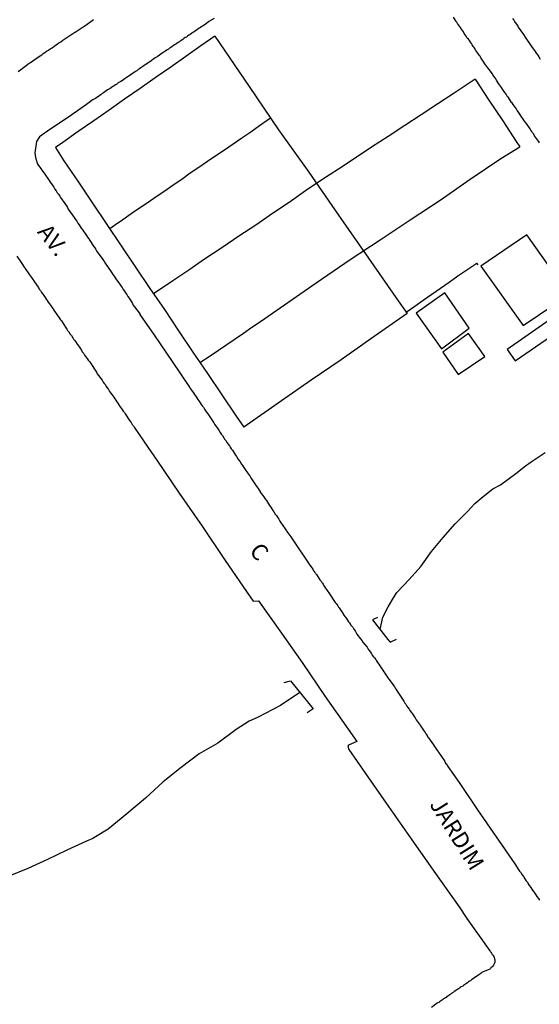
# Model space of a CAD drawing. Units: millimetres. Extents: x 190363 to 192778, y 1663206 to 1665984.
# Drawn here: x 190961 to 191041, y 1664960 to 1665111 of the extents above; entities that cross this region are included whole.
import ezdxf
from ezdxf.enums import TextEntityAlignment as Align

# ---------------------------------------------------------------- set-up
doc = ezdxf.new("R2010")
doc.units = ezdxf.units.MM
for name, color, linetype in [('IMAGEM', 7, 'Continuous'), ('V-EDIFICACAO', 60, 'Continuous'), ('V-LOTE', 1, 'Continuous'), ('V-NOME_DOS_LOGRADOUROS', 7, 'Continuous'), ('V-PONTE_VIADUTO_PASSARELA', 2, 'Continuous'), ('V-REFERENCIA', 2, 'Continuous'), ('V-TALVEGUE', 7, 'Continuous'), ('V-TESTADA', 5, 'Continuous')]:
    doc.layers.add(name, color=color, linetype=linetype)
picture_1 = doc.add_image_def('image1.jpg', size_in_pixel=(4026, 4633))

msp = doc.modelspace()

# ---------------------------------------------------------------- linework, layer by layer
at = {"layer": 'V-EDIFICACAO'}
for points in [[(191038.79, 1665078.03), (191031.78, 1665073.23), (191038.25, 1665064.17), (191045.26, 1665068.93), (191038.79, 1665078.03)], [(191021.88, 1665066.03), (191025.75, 1665060.58), (191029.98, 1665063.75), (191026.27, 1665069.17), (191021.88, 1665066.03)], [(191035.8, 1665060.52), (191037.01, 1665058.76), (191047.31, 1665065.83), (191046.09, 1665067.7), (191035.8, 1665060.52)], [(191029.9, 1665062.95), (191025.98, 1665060.1), (191028.32, 1665056.7), (191032.37, 1665059.44), (191029.9, 1665062.95)]]:
    msp.add_lwpolyline(points, close=True, dxfattribs=at)
at = {"layer": 'V-LOTE'}
for points in [[(190991.11, 1665108.39), (190988.98, 1665106.87), (190986.68, 1665105.26), (190984.42, 1665103.63), (190982.03, 1665102), (190979.7, 1665100.37), (190977.33, 1665098.74), (190975, 1665097.09), (190972.61, 1665095.44), (190970.22, 1665093.79), (190967.87, 1665092.14), (190966.76, 1665091.36)], [(190991.11, 1665108.39), (190996.36, 1665100.68), (191000.86, 1665094.06), (191005.47, 1665087.58), (191010.04, 1665081.03), (191014.61, 1665074.48), (191019.14, 1665067.93), (191020.51, 1665066.02), (191014.97, 1665062.14), (191010.44, 1665058.94), (191005.87, 1665055.81), (191001.3, 1665052.68), (190995.58, 1665048.62)], [(191030.9, 1665101.8), (191027.7, 1665099.67), (191025.2, 1665098.01), (191022.68, 1665096.35), (191020.15, 1665094.7), (191017.62, 1665093.05), (191015.09, 1665091.39), (191012.57, 1665089.73), (191010.04, 1665088.03), (191007.49, 1665086.4), (191004.99, 1665084.72), (191002.47, 1665082.98), (190999.92, 1665081.26), (190997.39, 1665079.52), (190994.8, 1665077.82), (190992.21, 1665076.04), (190989.56, 1665074.3), (190987.17, 1665072.62), (190984.69, 1665070.97), (190981.76, 1665069)], [(191030.9, 1665101.8), (191033.02, 1665098.6), (191035.12, 1665095.45), (191037.19, 1665092.3), (191037.76, 1665091.49)], [(190999.65, 1665095.84), (190997.95, 1665094.66), (190996.61, 1665093.73), (190995.27, 1665092.8), (190993.93, 1665091.87), (190992.59, 1665090.98), (190991.27, 1665090.09), (190989.98, 1665089.2), (190988.67, 1665088.31), (190987.36, 1665087.42), (190986.06, 1665086.49), (190984.74, 1665085.6), (190983.47, 1665084.7), (190982.18, 1665083.84), (190980.92, 1665082.97), (190979.62, 1665082.07), (190978.34, 1665081.21), (190977.07, 1665080.33), (190975.8, 1665079.45)], [(190966.78, 1665091.37), (190968.06, 1665089.34), (190970.29, 1665086.09), (190972.41, 1665082.84), (190974.62, 1665079.59), (190976.81, 1665076.34), (190979, 1665073.09), (190981.19, 1665069.84), (190983.42, 1665066.59), (190985.58, 1665063.34), (190987.76, 1665060.09), (190989.99, 1665056.84), (190992.18, 1665053.59), (190994.41, 1665050.34), (190995.58, 1665048.62)], [(190988.85, 1665058.51), (190990.4, 1665059.56), (190991.67, 1665060.41), (190992.94, 1665061.26), (190994.22, 1665062.12), (190995.5, 1665063.01), (190996.78, 1665063.9), (190998.08, 1665064.79), (191006.62, 1665070.7), (191011.8, 1665074.25), (191016.39, 1665077.28), (191020.98, 1665080.31), (191025.57, 1665083.34), (191030.16, 1665086.52), (191034.86, 1665089.66), (191037.76, 1665091.49)], [(190975.8, 1665079.45), (190975.06, 1665078.94)], [(191020.37, 1665066.21), (191021.67, 1665067.12), (191022.97, 1665068.04), (191024.3, 1665068.96), (191025.63, 1665069.88), (191026.96, 1665070.8), (191028.29, 1665071.77), (191029.65, 1665072.69), (191031.01, 1665073.61), (191031.1, 1665073.68), (191031.33, 1665073.45)]]:
    msp.add_lwpolyline(points, dxfattribs=at)
at = {"layer": 'V-PONTE_VIADUTO_PASSARELA'}
for points in [[(191015.99, 1665019.58), (191015.21, 1665019.22), (191017.58, 1665016.18), (191017.92, 1665015.81), (191018.87, 1665016.25)], [(191001.72, 1665009.62), (191002.71, 1665009.87), (191006.13, 1665005.62), (191005.26, 1665005)]]:
    msp.add_lwpolyline(points, dxfattribs=at)
at = {"layer": 'V-REFERENCIA'}
for points in [[(190961.05, 1665102.99), (190962.27, 1665103.91), (190962.74, 1665104.23), (190962.97, 1665104.34), (190964.19, 1665105.19), (190964.66, 1665105.53), (190964.91, 1665105.72), (190965.13, 1665105.87), (190965.42, 1665106.06), (190965.68, 1665106.25), (190965.96, 1665106.42), (190966.24, 1665106.6), (190966.51, 1665106.81), (190966.79, 1665106.98), (190967.02, 1665107.15), (190967.3, 1665107.34), (190967.58, 1665107.51), (190967.9, 1665107.75), (190968.18, 1665107.94), (190968.5, 1665108.18), (190968.82, 1665108.37), (190969.14, 1665108.56), (190969.44, 1665108.77), (190969.74, 1665108.96), (190969.8, 1665108.99), (190971, 1665109.82), (190971.42, 1665110.04), (190972.6, 1665110.93)], [(190991.04, 1665111.08), (190990.2, 1665110.59), (190989.82, 1665110.27), (190989.55, 1665110.1), (190989.33, 1665109.95), (190989.12, 1665109.84), (190988.93, 1665109.71), (190988.73, 1665109.58), (190988.54, 1665109.43), (190988.35, 1665109.33), (190988.16, 1665109.18), (190987.97, 1665109.05), (190987.75, 1665108.92), (190987.54, 1665108.77), (190987.33, 1665108.64), (190987.13, 1665108.52), (190986.94, 1665108.37), (190986.77, 1665108.24), (190986.6, 1665108.15), (190986.41, 1665108), (190986.22, 1665107.88), (190986, 1665107.73), (190985.85, 1665107.6), (190985.7, 1665107.51), (190985.51, 1665107.38), (190985.32, 1665107.26), (190985.15, 1665107.15), (190984.98, 1665107.04), (190984.78, 1665106.89), (190984.59, 1665106.79), (190984.4, 1665106.64), (190984.21, 1665106.53), (190984.02, 1665106.38), (190983.83, 1665106.27), (190983.63, 1665106.15), (190983.48, 1665106.02), (190983.31, 1665105.93), (190983.21, 1665105.87), (190982.29, 1665105.23), (190981.99, 1665105.04), (190981.8, 1665104.91), (190981.61, 1665104.78), (190981.45, 1665104.65), (190981.37, 1665104.59), (190980.13, 1665103.74), (190979.81, 1665103.52), (190979.62, 1665103.37), (190979.43, 1665103.27), (190979.21, 1665103.09), (190979, 1665102.97), (190978.81, 1665102.84), (190978.62, 1665102.71), (190978.4, 1665102.58), (190978.19, 1665102.41), (190977.98, 1665102.28), (190977.78, 1665102.16), (190977.59, 1665102.03), (190977.4, 1665101.9), (190977.21, 1665101.77), (190976.99, 1665101.6), (190976.78, 1665101.47), (190976.57, 1665101.34), (190976.35, 1665101.22), (190976.14, 1665101.05), (190975.93, 1665100.92), (190975.73, 1665100.79), (190975.54, 1665100.66), (190975.33, 1665100.53), (190975.12, 1665100.39), (190974.9, 1665100.28), (190974.71, 1665100.15), (190974.52, 1665100.02), (190974.31, 1665099.89), (190974.11, 1665099.72), (190973.92, 1665099.59), (190973.73, 1665099.44), (190973.54, 1665099.3), (190973.32, 1665099.17), (190973.11, 1665099.02), (190972.9, 1665098.87), (190972.68, 1665098.74), (190972.53, 1665098.68), (190971.49, 1665097.91), (190968.78, 1665096), (190965.91, 1665094.12), (190964.32, 1665092.98), (190963.86, 1665092.27), (190963.61, 1665090.56), (190963.72, 1665089.82), (190964.04, 1665088.83), (190964.55, 1665088.18), (190964.7, 1665087.92), (190964.91, 1665087.64), (190965.14, 1665087.28), (190965.36, 1665087), (190965.59, 1665086.64), (190965.78, 1665086.34), (190965.98, 1665086.09), (190966.15, 1665085.83), (190966.34, 1665085.53), (190966.51, 1665085.28), (190966.68, 1665085.02), (190966.85, 1665084.76), (190967.04, 1665084.46), (190967.24, 1665084.21), (190967.41, 1665083.95), (190967.52, 1665083.72), (190968.2, 1665082.82), (190968.43, 1665082.46), (190968.6, 1665082.2), (190968.73, 1665081.92), (190969.37, 1665081.05), (190969.63, 1665080.67), (190969.84, 1665080.37), (190970.01, 1665080.11), (190970.2, 1665079.81), (190970.37, 1665079.56), (190970.55, 1665079.3), (190970.71, 1665079.04), (190970.95, 1665078.74), (190971.12, 1665078.49), (190971.29, 1665078.23), (190971.51, 1665077.93), (190971.68, 1665077.68), (190971.85, 1665077.42), (190972.02, 1665077.16), (190972.21, 1665076.87), (190972.38, 1665076.57), (190972.6, 1665076.31), (190972.79, 1665076.01), (190972.96, 1665075.76), (190973.11, 1665075.5), (190973.11, 1665075.48), (190973.9, 1665074.39), (190974.19, 1665073.96), (190974.24, 1665073.85), (190974.92, 1665072.9), (190975.18, 1665072.51), (190975.39, 1665072.21), (190975.54, 1665071.96), (190975.73, 1665071.7), (190975.9, 1665071.44), (190976.09, 1665071.15), (190976.29, 1665070.87), (190976.57, 1665070.51), (190976.76, 1665070.21), (190976.95, 1665069.95), (190977.14, 1665069.65), (190977.31, 1665069.4), (190977.48, 1665069.14), (190977.65, 1665068.88), (190977.85, 1665068.58), (190978.04, 1665068.33), (190978.21, 1665068.07), (190978.38, 1665067.77), (190978.55, 1665067.52), (190978.66, 1665067.28), (190979.43, 1665066.3), (190979.64, 1665065.94), (190979.68, 1665065.83), (190981.91, 1665062.62), (190984.61, 1665058.69), (190987.23, 1665054.74), (190987.28, 1665054.71), (190987.32, 1665054.62), (190987.34, 1665054.58), (190987.37, 1665054.56), (190987.43, 1665054.47), (190987.66, 1665054.15), (190987.84, 1665053.9), (190988, 1665053.64), (190988.15, 1665053.43), (190988.37, 1665053.13), (190988.52, 1665052.87), (190988.67, 1665052.68), (190988.88, 1665052.36), (190989.05, 1665052.11), (190989.2, 1665051.89), (190989.37, 1665051.68), (190989.54, 1665051.38), (190989.71, 1665051.12), (190989.88, 1665050.89), (190990.04, 1665050.67), (190990.76, 1665049.63), (190990.97, 1665049.29), (190991.1, 1665049.09), (190991.72, 1665048.18), (190991.95, 1665047.84), (190992.1, 1665047.58), (190992.3, 1665047.34), (190992.49, 1665047.03), (190992.61, 1665046.81), (190992.81, 1665046.58), (190993.02, 1665046.26), (190993.17, 1665046.06), (190993.36, 1665045.79), (190993.49, 1665045.57), (190993.64, 1665045.32), (190993.81, 1665045.1), (190993.96, 1665044.85), (190994.15, 1665044.59), (190994.28, 1665044.38), (190994.43, 1665044.14), (190994.66, 1665043.82), (190994.83, 1665043.57), (190994.98, 1665043.33), (190995.2, 1665043.01), (190995.35, 1665042.76), (190995.54, 1665042.5), (190995.67, 1665042.31), (190996.22, 1665041.52), (190996.46, 1665041.18), (190996.63, 1665040.92), (190996.72, 1665040.73), (190997.33, 1665039.83), (190997.59, 1665039.47), (190997.74, 1665039.26), (190997.91, 1665039), (190998.06, 1665038.74), (190998.23, 1665038.51), (190998.44, 1665038.19), (190998.63, 1665037.98), (190998.78, 1665037.74), (190999, 1665037.42), (190999.17, 1665037.16), (190999.34, 1665036.91), (190999.47, 1665036.69), (190999.66, 1665036.44), (190999.83, 1665036.18), (191000, 1665035.93), (191000.15, 1665035.69), (191000.36, 1665035.37), (191000.56, 1665035.12), (191000.71, 1665034.88), (191000.92, 1665034.56), (191001.07, 1665034.3), (191001.16, 1665034.11), (191001.9, 1665033.13), (191002.09, 1665032.81), (191002.14, 1665032.7), (191002.73, 1665031.89), (191002.93, 1665031.57), (191005.66, 1665027.53), (191005.7, 1665027.49), (191005.79, 1665027.37), (191005.93, 1665027.17), (191006, 1665027.08), (191006.1, 1665026.92), (191006.17, 1665026.79), (191006.17, 1665026.74), (191006.26, 1665026.72), (191006.3, 1665026.62), (191006.3, 1665026.6), (191006.34, 1665026.55), (191006.38, 1665026.49), (191006.49, 1665026.32), (191006.56, 1665026.23), (191006.64, 1665026.15), (191007.19, 1665025.32), (191007.36, 1665025.1), (191007.47, 1665024.91), (191007.56, 1665024.8), (191007.66, 1665024.66), (191007.75, 1665024.51), (191007.84, 1665024.33), (191008.39, 1665023.55), (191008.54, 1665023.33), (191008.63, 1665023.2), (191008.75, 1665023.03), (191008.86, 1665022.86), (191008.94, 1665022.71), (191009.12, 1665022.48), (191009.22, 1665022.33), (191009.33, 1665022.14), (191009.44, 1665022.01), (191009.54, 1665021.84), (191009.65, 1665021.69), (191009.8, 1665021.5), (191009.91, 1665021.35), (191010.01, 1665021.16), (191010.12, 1665021.02), (191010.23, 1665020.86), (191010.31, 1665020.73), (191010.44, 1665020.56), (191010.55, 1665020.41), (191010.67, 1665020.22), (191010.72, 1665020.19), (191010.72, 1665020.09), (191010.76, 1665020.05), (191010.85, 1665019.91), (191011.01, 1665019.7), (191011.08, 1665019.61), (191011.38, 1665019.15), (191011.53, 1665018.89), (191011.7, 1665018.72), (191011.85, 1665018.47), (191011.85, 1665018.44), (191012.08, 1665018.23), (191012.15, 1665018.12), (191012.23, 1665018.06), (191012.25, 1665017.99), (191012.27, 1665017.95), (191012.32, 1665017.91), (191012.34, 1665017.91), (191012.38, 1665017.78), (191012.47, 1665017.74), (191012.47, 1665017.7), (191012.53, 1665017.59), (191012.62, 1665017.44), (191012.74, 1665017.23), (191012.83, 1665017.03), (191013.41, 1665016.31), (191013.62, 1665015.99), (191013.69, 1665015.84), (191014.39, 1665015.03), (191014.58, 1665014.71), (191014.73, 1665014.5), (191014.9, 1665014.28), (191015.07, 1665014.03), (191015.18, 1665013.83), (191015.37, 1665013.56), (191015.54, 1665013.38), (191015.71, 1665013.13), (191015.82, 1665012.94), (191016.01, 1665012.66), (191016.18, 1665012.44), (191016.33, 1665012.19), (191016.46, 1665012), (191016.65, 1665011.72), (191016.78, 1665011.53), (191016.97, 1665011.25), (191017.1, 1665011.04), (191017.25, 1665010.82), (191017.4, 1665010.61), (191017.57, 1665010.35), (191017.7, 1665010.16), (191018.36, 1665009.28), (191018.57, 1665008.99), (191018.68, 1665008.78), (191018.85, 1665008.58), (191018.98, 1665008.33), (191020.02, 1665006.77), (191020.19, 1665006.47), (191020.3, 1665006.3), (191020.49, 1665006), (191020.64, 1665005.81), (191020.83, 1665005.53), (191020.94, 1665005.36), (191021.13, 1665005.1), (191021.3, 1665004.91), (191021.45, 1665004.68), (191021.58, 1665004.46), (191021.75, 1665004.23), (191021.92, 1665003.95), (191022.05, 1665003.74), (191022.2, 1665003.54), (191022.37, 1665003.31), (191022.5, 1665003.1), (191022.65, 1665002.88), (191022.82, 1665002.63), (191022.95, 1665002.41), (191023.12, 1665002.2), (191023.25, 1665001.99), (191023.37, 1665001.79), (191023.57, 1665001.52), (191023.69, 1665001.3), (191023.76, 1665001.15), (191024.53, 1665000.13), (191024.72, 1664999.85), (191024.85, 1664999.66), (191025.02, 1664999.38), (191025.04, 1664999.32), (191025.79, 1664998.31), (191025.96, 1664998.02), (191026.11, 1664997.8), (191026.28, 1664997.55), (191026.4, 1664997.33), (191026.56, 1664997.16), (191026.74, 1664996.82), (191028.45, 1664994.33), (191031.28, 1664990.19), (191034.11, 1664986.05), (191037, 1664981.91), (191037.31, 1664981.37), (191037.48, 1664981.13), (191037.7, 1664980.81), (191037.87, 1664980.58), (191038.12, 1664980.22), (191038.29, 1664979.98), (191038.53, 1664979.62), (191038.68, 1664979.4), (191038.89, 1664979.11), (191039.04, 1664978.85), (191039.19, 1664978.63), (191039.43, 1664978.29), (191039.57, 1664978.06), (191039.81, 1664977.7), (191039.98, 1664977.48), (191040.17, 1664977.18), (191040.34, 1664976.95), (191040.58, 1664976.63), (191040.73, 1664976.39)], [(191040.75, 1665092.08), (191040.6, 1665092.32), (191040.45, 1665092.53), (191040.28, 1665092.75), (191040.13, 1665092.96), (191040, 1665093.17), (191039.87, 1665093.39), (191039.7, 1665093.6), (191039.57, 1665093.81), (191039.43, 1665094.03), (191039.3, 1665094.22), (191038.87, 1665094.86), (191038.68, 1665095.14), (191038.53, 1665095.35), (191038.36, 1665095.56), (191038.21, 1665095.78), (191038.1, 1665095.88), (191037.53, 1665096.76), (191037.33, 1665097.04), (191037.16, 1665097.31), (191037.01, 1665097.53), (191036.86, 1665097.74), (191036.74, 1665097.95), (191036.56, 1665098.17), (191036.48, 1665098.23), (191036.33, 1665098.49), (191036.16, 1665098.74), (191035.99, 1665098.98), (191035.88, 1665099.12), (191035.75, 1665099.32), (191035.63, 1665099.53), (191035.52, 1665099.7), (191035.44, 1665099.79), (191035.35, 1665099.92), (191035.2, 1665100.13), (191035.07, 1665100.28), (191034.94, 1665100.52), (191034.79, 1665100.73), (191034.62, 1665100.94), (191034.49, 1665101.13), (191034.32, 1665101.41), (191034.2, 1665101.63), (191034.05, 1665101.84), (191033.9, 1665102.05), (191033.75, 1665102.24), (191033.6, 1665102.48), (191033.54, 1665102.63), (191033.04, 1665103.27), (191032.87, 1665103.55), (191032.7, 1665103.76), (191032.57, 1665103.95), (191032.51, 1665103.99), (191032.15, 1665104.57), (191031.93, 1665104.87), (191031.8, 1665105.08), (191031.66, 1665105.3), (191031.51, 1665105.49), (191031.33, 1665105.77), (191031.16, 1665105.98), (191031.04, 1665106.19), (191030.91, 1665106.41), (191030.76, 1665106.62), (191030.63, 1665106.79), (191030.48, 1665107.05), (191030.35, 1665107.26), (191030.18, 1665107.47), (191030.03, 1665107.69), (191029.88, 1665107.9), (191029.71, 1665108.09), (191029.54, 1665108.37), (191029.41, 1665108.58), (191029.24, 1665108.8), (191029.11, 1665109.01), (191028.97, 1665109.23), (191028.82, 1665109.42), (191028.65, 1665109.69), (191028.5, 1665109.91), (191028.35, 1665110.12), (191028.22, 1665110.33), (191028.09, 1665110.53), (191028.03, 1665110.61), (191027.6, 1665111.25)], [(191036.61, 1665111.06), (191036.8, 1665110.8), (191037.02, 1665110.46), (191037.21, 1665110.22), (191037.42, 1665109.91), (191037.49, 1665109.76), (191038.29, 1665108.62), (191038.57, 1665108.22), (191038.64, 1665108.09), (191039.34, 1665107.11), (191039.64, 1665106.66), (191039.81, 1665106.38), (191040.09, 1665106.02), (191040.26, 1665105.78), (191040.47, 1665105.47), (191040.64, 1665105.21), (191040.86, 1665104.87)], [(190960.88, 1665074.75), (190961.5, 1665073.81), (190961.73, 1665073.49), (190961.86, 1665073.21), (190962.61, 1665072.21), (190962.8, 1665071.91), (190962.95, 1665071.7), (190963.12, 1665071.48), (190963.31, 1665071.19), (190963.46, 1665070.97), (190963.63, 1665070.74), (190963.8, 1665070.46), (190963.99, 1665070.21), (190964.16, 1665069.95), (190964.29, 1665069.74), (190964.46, 1665069.5), (190964.65, 1665069.22), (190964.82, 1665068.97), (190964.97, 1665068.73), (190965.17, 1665068.46), (190965.34, 1665068.2), (190965.49, 1665068.01), (190965.66, 1665067.73), (190965.85, 1665067.47), (190966, 1665067.28), (190966.21, 1665066.96), (190966.36, 1665066.75), (190966.51, 1665066.53), (190966.64, 1665066.38), (190967.34, 1665065.36), (190967.54, 1665065.04), (190967.67, 1665064.89), (190968.03, 1665064.32), (190968.28, 1665063.93), (190968.5, 1665063.63), (190968.63, 1665063.42), (190968.82, 1665063.18), (190969.03, 1665062.86), (190969.2, 1665062.63), (190969.41, 1665062.31), (190969.54, 1665062.1), (190969.73, 1665061.86), (190969.91, 1665061.58), (190970.1, 1665061.33), (190970.27, 1665061.07), (190970.42, 1665060.86), (190970.57, 1665060.6), (190970.74, 1665060.39), (190970.86, 1665060.17), (190971.06, 1665059.94), (190971.21, 1665059.66), (190971.38, 1665059.43), (190971.63, 1665059.11), (190971.76, 1665058.89), (190971.95, 1665058.66), (190972.15, 1665058.38), (190972.28, 1665058.23), (190972.83, 1665057.35), (190973.04, 1665057.02), (190973.15, 1665056.78), (190973.88, 1665055.84), (190974.07, 1665055.52), (190974.19, 1665055.31), (190974.39, 1665055.11), (190974.54, 1665054.84), (190974.71, 1665054.62), (190974.88, 1665054.37), (190975.03, 1665054.11), (190975.18, 1665053.9), (190975.37, 1665053.64), (190975.54, 1665053.43), (190975.67, 1665053.22), (190975.84, 1665052.96), (190975.99, 1665052.75), (190976.14, 1665052.53), (190976.31, 1665052.28), (190976.44, 1665052.06), (190976.63, 1665051.81), (190976.8, 1665051.55), (190976.95, 1665051.34), (190977.12, 1665051.08), (190977.31, 1665050.87), (190977.44, 1665050.65), (190977.51, 1665050.5), (190978.1, 1665049.67), (190978.36, 1665049.33), (190978.51, 1665049.07), (190978.68, 1665048.84), (190978.79, 1665048.63), (190980.89, 1665045.56), (190982.26, 1665043.62), (190985.67, 1665038.56), (190989.2, 1665033.5), (190992.58, 1665028.44), (190996.05, 1665023.38), (190996.96, 1665022.07), (190996.97, 1665022.06), (190997.81, 1665022.13), (191001.08, 1665017.54), (191004.56, 1665012.52), (191007.98, 1665007.5), (191011.52, 1665002.48), (191012.84, 1665000.61), (191011.55, 1665000.08), (191011.45, 1664999.88), (191011.6, 1664999.39), (191014.17, 1664995.74), (191017.68, 1664990.69), (191021.25, 1664985.58), (191024.85, 1664980.47), (191028.45, 1664975.36), (191029.66, 1664973.56), (191033.18, 1664968.64), (191033.19, 1664968.58), (191033.24, 1664968.47), (191033.3, 1664968.43), (191033.32, 1664968.41), (191033.39, 1664968.3), (191033.53, 1664968.09), (191033.62, 1664967.98), (191033.75, 1664967.79), (191033.83, 1664967.62), (191033.88, 1664967.41), (191033.94, 1664967.24), (191033.94, 1664967.02), (191033.94, 1664967), (191033.92, 1664966.85), (191033.83, 1664966.64), (191033.73, 1664966.47), (191033.6, 1664966.3), (191033.47, 1664966.15), (191033.32, 1664966.02), (191033.24, 1664965.93), (191033.15, 1664965.85), (191032.04, 1664965.36), (191031.93, 1664965.32), (191031.89, 1664965.27), (191031.77, 1664965.18), (191031.62, 1664965.08), (191031.47, 1664964.99), (191031.4, 1664964.91), (191030.42, 1664964.24), (191030.19, 1664964.07), (191030.06, 1664963.99), (191029.89, 1664963.88), (191029.74, 1664963.75), (191029.59, 1664963.65), (191029.44, 1664963.56), (191029.29, 1664963.46), (191029.12, 1664963.35), (191029.01, 1664963.26), (191028.91, 1664963.2), (191028.78, 1664963.11), (191028.63, 1664963.01), (191028.5, 1664962.92), (191028.37, 1664962.84), (191028.24, 1664962.75), (191028.09, 1664962.69), (191027.94, 1664962.56), (191027.84, 1664962.47), (191027.71, 1664962.45), (191027.67, 1664962.37), (191027.65, 1664962.37), (191027.6, 1664962.32), (191027.54, 1664962.26), (191027.37, 1664962.15), (191027.26, 1664962.07), (191027.16, 1664962.02), (191027.03, 1664961.92), (191026.9, 1664961.83), (191026.75, 1664961.73), (191026.6, 1664961.64), (191026.47, 1664961.53), (191026.34, 1664961.47), (191026.21, 1664961.37), (191026.19, 1664961.34), (191026.09, 1664961.28), (191025.92, 1664961.15), (191025.75, 1664961.04), (191025.62, 1664960.94), (191025.45, 1664960.83), (191025.34, 1664960.75), (191025.23, 1664960.68), (191025.13, 1664960.62), (191024.23, 1664959.98)]]:
    msp.add_lwpolyline(points, dxfattribs=at)
at = {"layer": 'V-TALVEGUE'}
for points in [[(191016.38, 1665017.72), (191016.8, 1665019.59), (191017.64, 1665021.21), (191018.61, 1665022.82), (191018.95, 1665023.38), (191020.83, 1665025.37), (191022.62, 1665027.36), (191024.24, 1665029.62), (191026.01, 1665031.76), (191027.87, 1665033.87), (191029.73, 1665035.75), (191030.87, 1665036.96), (191032.13, 1665038.04), (191033.64, 1665039.21), (191034.78, 1665039.85), (191037.13, 1665041.55), (191038.62, 1665042.72), (191039.48, 1665043.32), (191041.6, 1665044.76)], [(191004.14, 1665008.09), (191001.15, 1665006.12), (190997.64, 1665004.29), (190996.37, 1665003.73), (190994.38, 1665002.46), (190991.59, 1665000.38), (190988.74, 1664998.74), (190985.98, 1664996.63), (190983.25, 1664994.43), (190980.55, 1664991.98), (190977.7, 1664989.59), (190974.82, 1664987.2), (190972.87, 1664986.05), (190972.46, 1664985.8), (190971.5, 1664985.37), (190968.52, 1664984.01), (190965.54, 1664982.61), (190962.53, 1664981.21), (190959.52, 1664979.97), (190956.54, 1664978.85), (190953.62, 1664977.8)]]:
    msp.add_lwpolyline(points, dxfattribs=at)
at = {"layer": 'V-TESTADA'}
for points in [[(190991.11, 1665108.39), (190988.98, 1665106.87), (190986.68, 1665105.26), (190984.42, 1665103.63), (190982.03, 1665102), (190979.7, 1665100.37), (190977.33, 1665098.74), (190975, 1665097.09), (190972.61, 1665095.44), (190970.22, 1665093.79), (190967.87, 1665092.14), (190966.76, 1665091.36)], [(191030.9, 1665101.8), (191033.02, 1665098.6), (191035.12, 1665095.45), (191037.19, 1665092.3), (191037.76, 1665091.49)], [(190966.78, 1665091.37), (190968.06, 1665089.34), (190970.29, 1665086.09), (190972.41, 1665082.84), (190974.62, 1665079.59), (190976.81, 1665076.34), (190979, 1665073.09), (190981.19, 1665069.84), (190983.42, 1665066.59), (190985.58, 1665063.34), (190987.76, 1665060.09), (190989.99, 1665056.84), (190992.18, 1665053.59), (190994.41, 1665050.34), (190995.58, 1665048.62)]]:
    msp.add_lwpolyline(points, dxfattribs=at)

# ---------------------------------------------------------------- texts
at = {"layer": 'V-NOME_DOS_LOGRADOUROS'}
for s, rotation, p in [('AV.', 308, (190963.28, 1665077.94)), ('C', 310, (190995.68, 1665029.15)), ('JARDIM', 302, (191023.21, 1664990.59))]:
    msp.add_text(s, height=2.5, rotation=rotation, dxfattribs=at).set_placement(p, align=Align.BOTTOM_LEFT)

# ---------------------------------------------------------------- referenced raster images: frames only (the image files are external)
at = {"layer": 'IMAGEM'}
image = msp.add_image(picture_1, insert=(190363.07, 1663205.66), size_in_units=(2414.58, 2778.63), dxfattribs=at)
image.dxf.flags = 7

doc.saveas('drawing.dxf')
